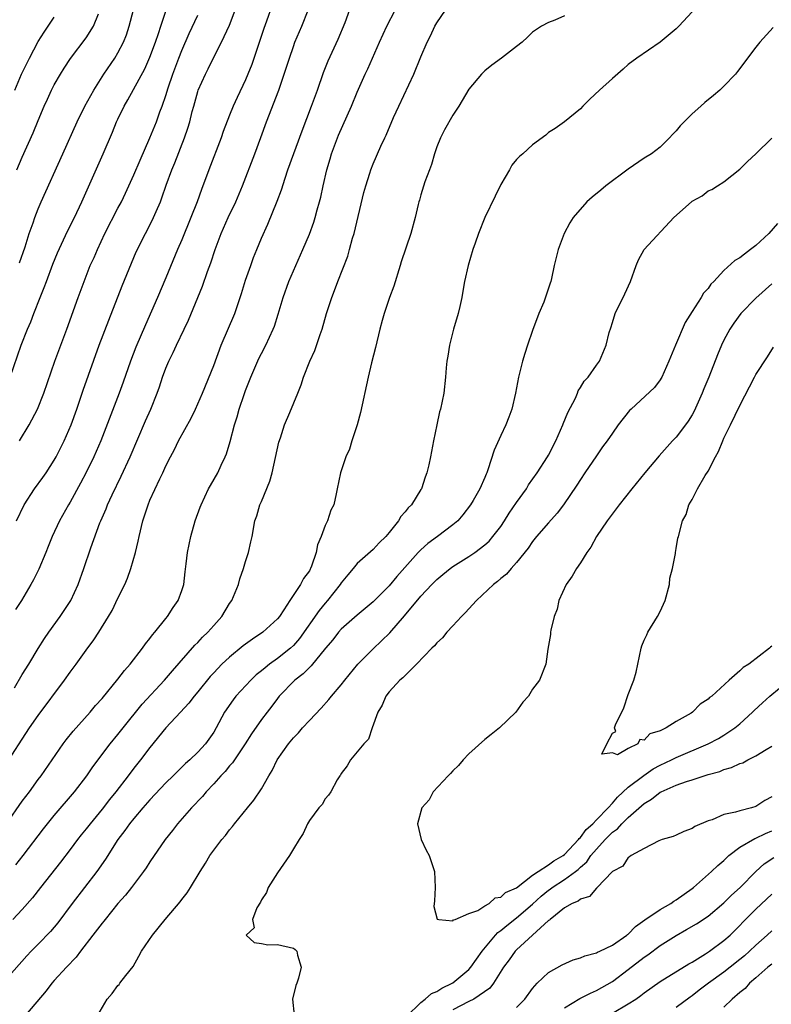
# Model space of a CAD drawing. Units: inches. Extents: x 2511000 to 2514000, y 1557000 to 1560000.
# Drawn here: x 2511165 to 2511259, y 1558004 to 1558128 of the extents above; entities that cross this region are included whole.
import ezdxf

# ---------------------------------------------------------------- set-up
doc = ezdxf.new("R2010")
doc.units = ezdxf.units.IN
doc.header["$MEASUREMENT"] = 0
doc.layers.add('LD25111557_2ft', color=57, linetype='Continuous')

msp = doc.modelspace()

# ---------------------------------------------------------------- linework, layer by layer
at = {"layer": 'LD25111557_2ft'}
for points, elevation in [([(2511162.41, 1558033.59), (2511165, 1558037.62), (2511165.92, 1558039), (2511167, 1558040.56), (2511170.29, 1558045), (2511171, 1558046.02), (2511171.75, 1558047), (2511173, 1558048.74), (2511173.96, 1558050.04), (2511174.58, 1558051), (2511175.81, 1558053), (2511176.25, 1558053.75), (2511177, 1558055.29), (2511177.86, 1558057), (2511178.21, 1558057.79), (2511178.63, 1558059), (2511179.2, 1558061), (2511179.55, 1558062.45), (2511179.65, 1558063), (2511180.12, 1558065), (2511180.77, 1558067), (2511181, 1558067.56), (2511182.23, 1558070.23), (2511182.61, 1558071), (2511183, 1558071.87), (2511183.57, 1558073), (2511184.08, 1558073.92), (2511184.6, 1558075), (2511186.16, 1558077.84), (2511186.73, 1558079), (2511187.6, 1558081), (2511189, 1558084.45), (2511189.95, 1558087), (2511191.64, 1558091), (2511192.5, 1558093.5), (2511193, 1558095.14), (2511193.64, 1558097), (2511194, 1558098), (2511194.4, 1558099), (2511195, 1558100.42), (2511195.8, 1558102.2), (2511196.95, 1558105.05), (2511197.5, 1558106.5), (2511197.96, 1558107.96), (2511198.32, 1558109), (2511200.1, 1558113.9), (2511201.28, 1558117), (2511202.01, 1558119), (2511202.78, 1558121.22), (2511203.35, 1558122.65), (2511204.62, 1558125.38), (2511205.48, 1558127.48), (2511206.3, 1558129.7)], 6950), ([(2511196.35, 1558129.65), (2511195.63, 1558127.63), (2511195.29, 1558126.71), (2511193.78, 1558122.22), (2511193.3, 1558121), (2511193, 1558120.3), (2511191.94, 1558118.06), (2511191.46, 1558117), (2511191, 1558115.84), (2511190.21, 1558113.79), (2511189.95, 1558113), (2511188.41, 1558109), (2511187.48, 1558106.52), (2511186.93, 1558105), (2511186.15, 1558103), (2511185, 1558100.22), (2511184.47, 1558099), (2511183, 1558095.47), (2511181.94, 1558093), (2511180.43, 1558089.57), (2511179.25, 1558086.75), (2511178.58, 1558085), (2511177.65, 1558082.35), (2511177.15, 1558081), (2511174.83, 1558075), (2511173.95, 1558073), (2511173, 1558071.03), (2511172.31, 1558069.69), (2511171, 1558067.3), (2511170.81, 1558067), (2511169.66, 1558065), (2511168.75, 1558063), (2511168.26, 1558061.74), (2511167.96, 1558061), (2511167.07, 1558058.93), (2511166.41, 1558057.59), (2511166.09, 1558057), (2511164.88, 1558055), (2511164.14, 1558053.86)], 6954), ([(2511163, 1558027), (2511165, 1558029.82), (2511165.89, 1558031), (2511167, 1558032.53), (2511167.36, 1558033), (2511170.12, 1558037), (2511170.5, 1558037.5), (2511171.38, 1558038.62), (2511173.51, 1558041), (2511174.19, 1558041.81), (2511175, 1558042.71), (2511177, 1558045.12), (2511177.81, 1558046.19), (2511178.51, 1558047), (2511180.08, 1558049), (2511180.45, 1558049.55), (2511181, 1558050.22), (2511181.33, 1558050.67), (2511181.63, 1558051), (2511183, 1558052.74), (2511183.22, 1558053), (2511183.91, 1558054.09), (2511184.55, 1558055), (2511185, 1558056.24), (2511185.24, 1558057), (2511185.43, 1558058.57), (2511185.57, 1558059.57), (2511185.72, 1558061), (2511186.12, 1558063), (2511186.7, 1558065), (2511187.32, 1558066.68), (2511187.43, 1558067), (2511188.37, 1558069), (2511188.59, 1558069.41), (2511189.51, 1558071), (2511189.94, 1558071.94), (2511190.46, 1558073), (2511190.62, 1558073.38), (2511191.08, 1558074.92), (2511191.61, 1558077), (2511191.96, 1558078.04), (2511192.2, 1558079), (2511192.81, 1558080.81), (2511193, 1558081.33), (2511193.67, 1558083), (2511194.68, 1558085.32), (2511195, 1558085.96), (2511195.54, 1558087), (2511196.48, 1558089), (2511196.62, 1558089.38), (2511197.1, 1558090.9), (2511197.7, 1558093), (2511198.43, 1558095), (2511199, 1558096.34), (2511200.18, 1558099), (2511201, 1558100.94), (2511201.56, 1558102.44), (2511201.74, 1558103), (2511202, 1558104), (2511202.29, 1558105), (2511202.43, 1558105.57), (2511202.72, 1558107), (2511203.18, 1558109), (2511203.61, 1558110.39), (2511203.77, 1558111), (2511204.66, 1558113.34), (2511206.3, 1558117), (2511207, 1558118.75), (2511207.99, 1558121), (2511208.32, 1558121.68), (2511209.79, 1558125), (2511210.73, 1558127), (2511211.76, 1558129)], 6948), ([(2511249, 1558128.82), (2511247.33, 1558127), (2511247, 1558126.67), (2511244.98, 1558125.02), (2511242.06, 1558123), (2511241, 1558122.19), (2511240.37, 1558121.63), (2511239, 1558120.46), (2511237.37, 1558119), (2511236.16, 1558117.84), (2511235.3, 1558117), (2511235, 1558116.64), (2511233, 1558115.02), (2511231.81, 1558114.19), (2511231, 1558113.66), (2511230.64, 1558113.36), (2511229, 1558112.14), (2511227.78, 1558111), (2511227.35, 1558110.65), (2511227, 1558110.29), (2511226.41, 1558109.59), (2511226.09, 1558109), (2511225, 1558107.15), (2511224.32, 1558105.68), (2511223.02, 1558103), (2511222.21, 1558101), (2511221.78, 1558099.78), (2511221.51, 1558099), (2511220.9, 1558097), (2511220.46, 1558095), (2511220.23, 1558093.77), (2511220.11, 1558093), (2511219.86, 1558091.86), (2511219.65, 1558091), (2511219.07, 1558089), (2511218.57, 1558087), (2511218.37, 1558085.63), (2511218.26, 1558085), (2511218.17, 1558084.17), (2511218.08, 1558083), (2511217.86, 1558081), (2511217.45, 1558079), (2511217.34, 1558078.66), (2511216.97, 1558077.03), (2511216.56, 1558075), (2511216.31, 1558073.69), (2511216.21, 1558073), (2511216, 1558072), (2511215.75, 1558071), (2511215.54, 1558070.46), (2511215.06, 1558069), (2511215, 1558068.9), (2511213.79, 1558067), (2511213.39, 1558066.61), (2511213, 1558066.09), (2511212.47, 1558065.53), (2511212.18, 1558065), (2511211, 1558063.51), (2511210.58, 1558063), (2511209.77, 1558062.23), (2511209, 1558061.39), (2511207, 1558059.61), (2511206.51, 1558059), (2511205.81, 1558058.19), (2511205, 1558057.19), (2511204.88, 1558057), (2511203.29, 1558055), (2511203, 1558054.67), (2511202.25, 1558053.75), (2511199.76, 1558050.24), (2511199, 1558049.36), (2511198.62, 1558049), (2511197, 1558047.7), (2511196.01, 1558047), (2511195.44, 1558046.56), (2511195, 1558046.17), (2511194.35, 1558045.65), (2511193.66, 1558045), (2511191.8, 1558043), (2511191.45, 1558042.55), (2511190.36, 1558041), (2511189.3, 1558039), (2511189, 1558038.48), (2511188.4, 1558037.6), (2511187.97, 1558037), (2511187, 1558035.97), (2511186, 1558035), (2511185.46, 1558034.54), (2511185, 1558034.07), (2511184.45, 1558033.55), (2511183.91, 1558033), (2511183, 1558032.11), (2511181, 1558029.99), (2511180.13, 1558029), (2511179, 1558027.67), (2511178.46, 1558027), (2511177.87, 1558026.13), (2511177, 1558025), (2511175.44, 1558022.56), (2511174.34, 1558021), (2511171.27, 1558017), (2511169.44, 1558014.56), (2511168.53, 1558013.47), (2511167, 1558011.89), (2511166.1, 1558011), (2511165.56, 1558010.44), (2511163, 1558007.56)], 6942), ([(2511163.49, 1558083), (2511164.87, 1558087), (2511165.65, 1558089), (2511166.06, 1558089.94), (2511166.45, 1558091), (2511167.24, 1558093), (2511167.76, 1558094.24), (2511168.02, 1558095), (2511168.84, 1558097.17), (2511169.41, 1558098.59), (2511170.68, 1558101.32), (2511171.54, 1558103), (2511172.48, 1558105), (2511175.16, 1558111), (2511176.3, 1558113.7), (2511176.83, 1558115), (2511177, 1558115.37), (2511177.79, 1558117), (2511178.24, 1558117.76), (2511180.35, 1558121.65), (2511181, 1558123.12), (2511181.7, 1558125), (2511182.08, 1558126.08), (2511182.37, 1558127), (2511183.05, 1558129)], 6960), ([(2511233, 1558128.3), (2511231.77, 1558127.77), (2511231, 1558127.47), (2511230.1, 1558127), (2511229, 1558126.26), (2511228.36, 1558125.64), (2511227.67, 1558125), (2511227, 1558124.47), (2511225.11, 1558123), (2511223.89, 1558122.11), (2511223, 1558121.42), (2511222.78, 1558121.22), (2511222.57, 1558121), (2511221, 1558119.13), (2511219.74, 1558117), (2511219, 1558115.86), (2511217.97, 1558114.03), (2511217.45, 1558113), (2511217, 1558111.9), (2511216.68, 1558111), (2511216.32, 1558109.68), (2511216.05, 1558109), (2511215.48, 1558107.48), (2511215, 1558105.87), (2511214.82, 1558105.18), (2511214.74, 1558105), (2511214.65, 1558104.65), (2511214.29, 1558103), (2511213.71, 1558101), (2511212.52, 1558097.48), (2511212.4, 1558097), (2511211.6, 1558094.4), (2511211.06, 1558093), (2511210.37, 1558091), (2511210.12, 1558090.12), (2511209.84, 1558089), (2511209.29, 1558086.71), (2511208.8, 1558084.8), (2511208.38, 1558083), (2511207.43, 1558078.57), (2511206.99, 1558077), (2511206.33, 1558075), (2511206.02, 1558073.98), (2511205.57, 1558073), (2511204.9, 1558071), (2511204.47, 1558069), (2511204.36, 1558068.36), (2511204.05, 1558067), (2511203.68, 1558066.32), (2511203.28, 1558065), (2511203, 1558064.39), (2511202.48, 1558063), (2511202.04, 1558061.96), (2511201.86, 1558061), (2511201.28, 1558059.28), (2511201.16, 1558059), (2511201.1, 1558058.9), (2511201, 1558058.7), (2511200.26, 1558057.74), (2511199.89, 1558057), (2511198.56, 1558055), (2511197.8, 1558053.8), (2511197.24, 1558053), (2511197, 1558052.7), (2511195.16, 1558051), (2511193.85, 1558050.15), (2511192.71, 1558049.29), (2511191, 1558047.9), (2511190.04, 1558047), (2511189, 1558045.92), (2511188.56, 1558045.44), (2511187, 1558043.52), (2511186.56, 1558043), (2511185.88, 1558042.12), (2511184.82, 1558041), (2511182.98, 1558039), (2511181, 1558036.57), (2511179.82, 1558035), (2511179, 1558033.96), (2511178.29, 1558033), (2511176.74, 1558031), (2511175.95, 1558030.05), (2511175, 1558028.81), (2511173.5, 1558027), (2511173, 1558026.35), (2511172.4, 1558025.6), (2511171.92, 1558025), (2511171, 1558023.75), (2511169.81, 1558022.19), (2511167.29, 1558019), (2511166.29, 1558017.71), (2511165, 1558016.22), (2511163.83, 1558015)], 6944), ([(2511164.04, 1558044.04), (2511165, 1558045.69), (2511165.81, 1558047), (2511167, 1558048.98), (2511167.78, 1558050.22), (2511168.31, 1558051), (2511169.75, 1558053), (2511171.09, 1558055), (2511172.02, 1558057), (2511172.73, 1558059), (2511173.59, 1558061.59), (2511174.71, 1558064.71), (2511174.83, 1558065), (2511175.5, 1558066.5), (2511175.68, 1558067), (2511176.25, 1558068.25), (2511177.4, 1558070.6), (2511178.51, 1558073), (2511180.47, 1558077.53), (2511181.13, 1558079), (2511181.92, 1558081), (2511182.2, 1558081.8), (2511182.58, 1558083), (2511183, 1558084.13), (2511183.36, 1558085), (2511183.91, 1558086.09), (2511184.34, 1558087), (2511185.32, 1558089), (2511185.86, 1558090.14), (2511187.58, 1558094.42), (2511188.24, 1558096.24), (2511188.66, 1558097.34), (2511189.2, 1558099), (2511189.94, 1558101), (2511190.82, 1558103), (2511191.76, 1558105), (2511192.6, 1558107), (2511194.15, 1558111), (2511194.93, 1558113.07), (2511195.61, 1558115), (2511197.17, 1558119), (2511197.85, 1558121), (2511198.49, 1558123), (2511199, 1558124.46), (2511199.2, 1558125), (2511200.05, 1558127), (2511200.84, 1558129)], 6952), ([(2511164.05, 1558119), (2511164.9, 1558121), (2511165.91, 1558123), (2511167, 1558125.07), (2511167.73, 1558126.27), (2511169, 1558128.15)], 6966), ([(2511164.18, 1558021.82), (2511165.12, 1558023), (2511167.65, 1558026.35), (2511168.16, 1558027), (2511169, 1558028.02), (2511171.55, 1558031), (2511173.08, 1558033), (2511173.86, 1558034.14), (2511176.04, 1558037), (2511177, 1558038.17), (2511177.64, 1558039), (2511180.03, 1558041.97), (2511182.82, 1558045), (2511183.82, 1558046.18), (2511186.62, 1558049.38), (2511187, 1558049.74), (2511187.61, 1558050.39), (2511188.25, 1558051), (2511189, 1558051.87), (2511190.02, 1558053), (2511191, 1558054.6), (2511191.28, 1558055), (2511192.1, 1558057), (2511192.3, 1558057.7), (2511192.74, 1558059), (2511193, 1558059.88), (2511193.37, 1558061), (2511193.64, 1558062.36), (2511193.81, 1558063), (2511194.17, 1558065), (2511194.4, 1558065.6), (2511194.81, 1558067), (2511195, 1558067.41), (2511196.05, 1558069.95), (2511196.32, 1558071), (2511197.17, 1558074.83), (2511197.38, 1558075.38), (2511197.9, 1558077), (2511198.57, 1558078.57), (2511199.55, 1558081), (2511199.98, 1558082.02), (2511200.27, 1558083), (2511201.07, 1558085), (2511201.68, 1558086.32), (2511202.36, 1558088.36), (2511202.59, 1558089), (2511203.16, 1558091), (2511203.82, 1558093), (2511204.15, 1558093.85), (2511204.58, 1558095), (2511205.82, 1558098.18), (2511206.05, 1558099), (2511206.42, 1558100.42), (2511206.6, 1558101), (2511207.83, 1558106.17), (2511208.07, 1558107), (2511208.59, 1558108.59), (2511208.71, 1558109), (2511209, 1558109.77), (2511209.97, 1558111.97), (2511210.45, 1558113), (2511210.64, 1558113.36), (2511211.56, 1558115.56), (2511212.21, 1558117), (2511214.09, 1558121), (2511215, 1558123.18), (2511215.78, 1558125), (2511216.19, 1558125.81), (2511216.74, 1558127), (2511217, 1558127.45), (2511218.08, 1558129)], 6946), ([(2511164.27, 1558065), (2511165.24, 1558067), (2511166.53, 1558069), (2511167.58, 1558070.42), (2511167.98, 1558071), (2511169, 1558072.58), (2511169.23, 1558073), (2511170.24, 1558075), (2511171.11, 1558077), (2511171.82, 1558079), (2511172.62, 1558081.38), (2511174.66, 1558087), (2511175.85, 1558090.15), (2511177.53, 1558094.46), (2511178.7, 1558097.3), (2511179.3, 1558098.7), (2511180.44, 1558101), (2511181, 1558102.07), (2511181.46, 1558103), (2511181.78, 1558103.78), (2511182.32, 1558105), (2511182.51, 1558105.49), (2511183.06, 1558107.06), (2511183.76, 1558109), (2511184.12, 1558109.88), (2511185.33, 1558113), (2511185.76, 1558114.24), (2511185.99, 1558115), (2511186.31, 1558116.31), (2511186.5, 1558117), (2511187, 1558118.83), (2511187.06, 1558119), (2511187.96, 1558121), (2511188.32, 1558121.68), (2511189, 1558123.12), (2511189.99, 1558125), (2511191, 1558127.14), (2511191.7, 1558129)], 6956), ([(2511164.31, 1558109), (2511165, 1558110.57), (2511166.38, 1558113.62), (2511167, 1558115.17), (2511167.76, 1558117), (2511168.14, 1558117.86), (2511168.67, 1558119), (2511169, 1558119.65), (2511169.77, 1558121), (2511170.24, 1558121.76), (2511171.03, 1558122.97), (2511173, 1558125.57), (2511173.91, 1558127), (2511174.57, 1558128.57)], 6964), ([(2511164.64, 1558075), (2511165.86, 1558077), (2511166.92, 1558079), (2511167.72, 1558081), (2511169.1, 1558085), (2511170.59, 1558089), (2511172.01, 1558093), (2511172.74, 1558095), (2511173.53, 1558097), (2511174, 1558098), (2511174.41, 1558099), (2511175.36, 1558101), (2511177, 1558104.21), (2511177.42, 1558105), (2511177.94, 1558106.06), (2511178.38, 1558107), (2511179, 1558108.38), (2511179.77, 1558110.23), (2511181, 1558113), (2511181.81, 1558115), (2511182.26, 1558116.26), (2511182.54, 1558117), (2511183, 1558118.33), (2511183.3, 1558119.3), (2511183.87, 1558121), (2511184.62, 1558123), (2511185, 1558123.98), (2511185.91, 1558126.09), (2511187, 1558128.38)], 6958), ([(2511164.66, 1558097.34), (2511165.34, 1558099.34), (2511165.86, 1558101), (2511166.35, 1558102.35), (2511166.56, 1558103), (2511167, 1558104.12), (2511167.37, 1558105), (2511170.1, 1558111), (2511171.86, 1558115), (2511172.84, 1558117), (2511173.96, 1558119), (2511175.24, 1558121), (2511176.59, 1558123), (2511177, 1558123.67), (2511177.69, 1558125), (2511178.06, 1558125.94), (2511178.4, 1558127), (2511178.95, 1558129.05)], 6962), ([(2511259.15, 1558126.85), (2511257.51, 1558125), (2511257, 1558124.37), (2511254.69, 1558121.31), (2511254.43, 1558121), (2511253, 1558119.49), (2511252.47, 1558119), (2511251.68, 1558118.32), (2511250.58, 1558117.42), (2511250.09, 1558117), (2511249, 1558116.01), (2511247.5, 1558114.5), (2511247, 1558113.88), (2511246.56, 1558113.44), (2511246.16, 1558113), (2511245, 1558111.85), (2511243.89, 1558111), (2511243, 1558110.46), (2511241, 1558109.1), (2511238.18, 1558107), (2511237.55, 1558106.45), (2511236.45, 1558105.55), (2511235.81, 1558105), (2511234.07, 1558103), (2511233.67, 1558102.33), (2511232.94, 1558101), (2511232.2, 1558099), (2511231.72, 1558097), (2511231.38, 1558095.38), (2511231.29, 1558095), (2511231.2, 1558094.8), (2511230.4, 1558092.4), (2511229.8, 1558091), (2511229, 1558088.86), (2511228.35, 1558087), (2511228.04, 1558085.96), (2511227.73, 1558085), (2511227.25, 1558083), (2511226.86, 1558081), (2511226.39, 1558079), (2511226.01, 1558077.99), (2511225.66, 1558077), (2511225, 1558075.68), (2511224.16, 1558073.84), (2511223.38, 1558071.38), (2511223.24, 1558071), (2511223.16, 1558070.84), (2511223, 1558070.43), (2511222.38, 1558069), (2511221.55, 1558067.55), (2511221.22, 1558067), (2511220.25, 1558065.75), (2511219.63, 1558065), (2511219, 1558064.46), (2511217.08, 1558063), (2511215.86, 1558062.14), (2511215, 1558061.36), (2511214.66, 1558061), (2511211.99, 1558058.01), (2511211, 1558056.83), (2511209, 1558054.82), (2511207, 1558053.17), (2511205, 1558051.39), (2511204.65, 1558051), (2511203.93, 1558050.07), (2511203.02, 1558049), (2511201.22, 1558046.78), (2511201, 1558046.6), (2511200.22, 1558045.78), (2511199.17, 1558045), (2511197.23, 1558043), (2511197, 1558042.71), (2511196.28, 1558041.72), (2511195.71, 1558041), (2511195, 1558040.06), (2511193.75, 1558038.25), (2511192.97, 1558037), (2511191.6, 1558035), (2511191.37, 1558034.63), (2511191, 1558034.24), (2511190.44, 1558033.56), (2511189.88, 1558033), (2511189, 1558032), (2511188.06, 1558031), (2511187.59, 1558030.41), (2511186.21, 1558029), (2511184.46, 1558027), (2511183.84, 1558026.16), (2511182.92, 1558025), (2511181, 1558022.21), (2511180.54, 1558021.46), (2511180.21, 1558021), (2511178.69, 1558019), (2511177.95, 1558018.05), (2511177, 1558016.97), (2511175.4, 1558015), (2511175.23, 1558014.77), (2511175, 1558014.51), (2511173.86, 1558013), (2511172.3, 1558011), (2511171.74, 1558010.26), (2511170.54, 1558009), (2511169, 1558007.32), (2511168.72, 1558007), (2511167.98, 1558006.02), (2511165.41, 1558003)], 6940), ([(2511174.47, 1558003), (2511175.65, 1558005), (2511176.29, 1558005.71), (2511177, 1558006.71), (2511177.15, 1558006.85), (2511177.23, 1558007), (2511177.97, 1558007.97), (2511178.89, 1558009.11), (2511179.62, 1558010.38), (2511179.96, 1558011), (2511181.32, 1558013), (2511182.93, 1558015), (2511184.79, 1558017.21), (2511185, 1558017.5), (2511185.68, 1558018.32), (2511186.11, 1558019), (2511187.32, 1558021), (2511187.97, 1558022.03), (2511188.53, 1558023), (2511189, 1558023.68), (2511190.01, 1558025), (2511190.47, 1558025.53), (2511191, 1558026.22), (2511191.36, 1558026.64), (2511191.63, 1558027), (2511193.25, 1558029), (2511194.04, 1558029.96), (2511195, 1558031.38), (2511195.92, 1558033), (2511196.33, 1558033.67), (2511196.96, 1558035), (2511198.38, 1558037), (2511199, 1558037.75), (2511199.62, 1558038.38), (2511200.15, 1558039), (2511201, 1558039.94), (2511202.5, 1558041.5), (2511203.44, 1558042.56), (2511203.77, 1558043), (2511205, 1558044.43), (2511205.43, 1558045), (2511207.09, 1558047), (2511209, 1558048.94), (2511211.08, 1558050.92), (2511212.95, 1558053.05), (2511215, 1558055.52), (2511216.37, 1558057), (2511217, 1558057.62), (2511217.76, 1558058.24), (2511218.66, 1558059), (2511219, 1558059.24), (2511221, 1558060.5), (2511221.74, 1558061), (2511223, 1558061.95), (2511223.56, 1558062.44), (2511224.03, 1558063), (2511225, 1558064.28), (2511225.49, 1558065), (2511226.07, 1558065.93), (2511227, 1558067.28), (2511228.22, 1558069), (2511228.5, 1558069.5), (2511229.57, 1558071), (2511230.87, 1558073), (2511231, 1558073.22), (2511231.93, 1558075), (2511232.8, 1558077), (2511232.84, 1558077.16), (2511233.42, 1558078.58), (2511234.36, 1558080.36), (2511234.63, 1558081), (2511234.73, 1558081.27), (2511235, 1558081.7), (2511235.48, 1558082.51), (2511235.98, 1558083), (2511237, 1558084.49), (2511237.38, 1558085), (2511238.22, 1558087), (2511238.61, 1558088.61), (2511238.81, 1558089.19), (2511239, 1558089.84), (2511239.37, 1558091), (2511240.56, 1558093.44), (2511241.29, 1558095), (2511241.99, 1558097), (2511242.29, 1558097.71), (2511243.01, 1558098.99), (2511246.72, 1558103), (2511248.94, 1558105), (2511249, 1558105.05), (2511250.26, 1558105.74), (2511251, 1558106.36), (2511251.46, 1558106.54), (2511252.17, 1558107), (2511253, 1558107.49), (2511255, 1558109.06), (2511255.97, 1558110.03), (2511257, 1558111), (2511259, 1558112.95)], 6938), ([(2511259.73, 1558102.27), (2511258.61, 1558101), (2511257, 1558099.52), (2511256.34, 1558099), (2511255.56, 1558098.44), (2511255, 1558097.97), (2511254.38, 1558097.62), (2511253, 1558096.37), (2511251.71, 1558095), (2511251.36, 1558094.64), (2511251, 1558094.12), (2511250.45, 1558093.55), (2511250.14, 1558093), (2511249, 1558091.25), (2511248.14, 1558089.86), (2511246.9, 1558087), (2511246.09, 1558085), (2511245.2, 1558083), (2511245.14, 1558082.86), (2511245, 1558082.66), (2511244.29, 1558081.71), (2511241.34, 1558079), (2511241.17, 1558078.83), (2511239.73, 1558077), (2511239, 1558075.97), (2511238.35, 1558075), (2511237.76, 1558074.24), (2511237, 1558073.14), (2511235.57, 1558071), (2511235, 1558070.18), (2511234.55, 1558069.45), (2511232.89, 1558067), (2511232.07, 1558065.93), (2511231, 1558064.73), (2511229.49, 1558063), (2511229, 1558062.39), (2511228.45, 1558061.55), (2511227, 1558059.76), (2511226.3, 1558059), (2511225.71, 1558058.29), (2511225, 1558057.74), (2511224.61, 1558057.39), (2511224.1, 1558057), (2511221.96, 1558055), (2511220.55, 1558053.45), (2511220.09, 1558053), (2511219, 1558051.8), (2511218.23, 1558051), (2511217.68, 1558050.32), (2511217, 1558049.69), (2511216.69, 1558049.31), (2511216.37, 1558049), (2511214.45, 1558047), (2511213, 1558045.6), (2511212.71, 1558045.29), (2511212.35, 1558045), (2511211, 1558043.52), (2511210.59, 1558043), (2511210.15, 1558041.85), (2511209.6, 1558041), (2511208.86, 1558039), (2511208.42, 1558037.58), (2511207.83, 1558037), (2511206.16, 1558035), (2511205.74, 1558034.26), (2511205, 1558033.3), (2511204.9, 1558033.1), (2511204.82, 1558033), (2511204.5, 1558032.5), (2511203.7, 1558031), (2511203.42, 1558030.58), (2511203, 1558030.13), (2511202.59, 1558029.41), (2511202.2, 1558029), (2511201, 1558027.41), (2511200.77, 1558027), (2511200.23, 1558025.77), (2511199.71, 1558025), (2511199, 1558023.86), (2511198.53, 1558023), (2511197, 1558020.83), (2511195.82, 1558019), (2511195.62, 1558018.38), (2511195, 1558017.45), (2511194.86, 1558017.14), (2511194.43, 1558016.43), (2511193.87, 1558015), (2511194.08, 1558013.92), (2511193.09, 1558013), (2511194.09, 1558012.09), (2511195, 1558011.96), (2511195.81, 1558011.81), (2511197, 1558011.86), (2511199, 1558011.39), (2511199.24, 1558011.24), (2511199.45, 1558011), (2511199.5, 1558010.5), (2511199.99, 1558009), (2511199.63, 1558007.63), (2511199.41, 1558007), (2511199.31, 1558006.69), (2511198.9, 1558005), (2511199.11, 1558003)], 6936), ([(2511259, 1558094.72), (2511257, 1558092.91), (2511255.13, 1558091), (2511254.24, 1558089.76), (2511253.73, 1558089), (2511253, 1558087.65), (2511252.68, 1558087), (2511252.19, 1558085.81), (2511251.09, 1558083), (2511250.46, 1558081.54), (2511250.27, 1558081), (2511249.25, 1558078.75), (2511249, 1558078.29), (2511248.51, 1558077.49), (2511248.16, 1558077), (2511247, 1558075.46), (2511246.56, 1558075), (2511244.88, 1558073.12), (2511243.09, 1558071), (2511241.46, 1558069), (2511239.87, 1558067), (2511238.34, 1558065), (2511237.01, 1558063), (2511236.32, 1558061.68), (2511235.82, 1558061), (2511235, 1558059.7), (2511234.51, 1558059), (2511233.96, 1558058.03), (2511233.2, 1558057), (2511232.29, 1558055), (2511232.08, 1558053.92), (2511231.71, 1558053), (2511231.27, 1558051.27), (2511231.25, 1558051), (2511231.26, 1558050.74), (2511230.89, 1558048.89), (2511230.65, 1558047), (2511229.87, 1558045), (2511229, 1558043.89), (2511228.47, 1558043), (2511227.77, 1558042.23), (2511226.88, 1558041), (2511224.85, 1558039), (2511223.82, 1558038.18), (2511223, 1558037.54), (2511221, 1558035.75), (2511220.28, 1558035), (2511219.72, 1558034.28), (2511219, 1558033.63), (2511218.71, 1558033.29), (2511218.41, 1558033), (2511216.54, 1558031), (2511216.01, 1558029.99), (2511215.09, 1558029), (2511214.58, 1558027), (2511215.02, 1558025), (2511215.67, 1558023.67), (2511216.02, 1558023), (2511216.69, 1558021), (2511216.78, 1558019), (2511216.69, 1558017.31), (2511216.61, 1558016.61), (2511217.03, 1558015.03), (2511217.22, 1558015), (2511219, 1558014.83), (2511219.07, 1558014.93), (2511219.28, 1558015), (2511221, 1558015.74), (2511222.13, 1558016.13), (2511223, 1558016.69), (2511223.55, 1558017), (2511224.29, 1558017.71), (2511225, 1558017.79), (2511225.62, 1558018.38), (2511227, 1558018.97), (2511229, 1558020.54), (2511229.68, 1558021), (2511231, 1558021.85), (2511231.65, 1558022.35), (2511232.82, 1558023), (2511233, 1558023.14), (2511234.76, 1558025), (2511234.85, 1558025.15), (2511235, 1558025.25), (2511235.72, 1558026.28), (2511236.55, 1558027), (2511237, 1558027.47), (2511238.48, 1558029), (2511239, 1558029.57), (2511239.66, 1558030.34), (2511241, 1558031.57), (2511242.94, 1558033.06), (2511244.14, 1558033.86), (2511245, 1558034.33), (2511246.42, 1558035), (2511247, 1558035.3), (2511251, 1558037), (2511252.31, 1558037.69), (2511253, 1558038.1), (2511254.35, 1558039), (2511255, 1558039.54), (2511256.59, 1558041), (2511256.79, 1558041.21), (2511257.85, 1558042.15), (2511258.74, 1558043), (2511261.17, 1558045)], 6934), ([(2511259, 1558049.26), (2511258.85, 1558049.15), (2511258.71, 1558049), (2511256.11, 1558047), (2511255.41, 1558046.59), (2511255, 1558046.16), (2511253.64, 1558045), (2511251.46, 1558043), (2511251.19, 1558042.81), (2511251, 1558042.61), (2511250.01, 1558041.99), (2511249.07, 1558041), (2511248.87, 1558040.87), (2511247, 1558039.81), (2511245.73, 1558039), (2511245, 1558038.64), (2511243.72, 1558038.28), (2511243, 1558037.48), (2511242.45, 1558037.55), (2511242.2, 1558037), (2511241, 1558036.41), (2511239.64, 1558035.64), (2511239, 1558035.88), (2511237.7, 1558035.7), (2511238.31, 1558037), (2511239, 1558038.37), (2511239.43, 1558038.57), (2511239.27, 1558039), (2511239.38, 1558039.38), (2511240.46, 1558041.54), (2511241, 1558043.19), (2511241.7, 1558045), (2511241.98, 1558046.02), (2511242.63, 1558049), (2511242.71, 1558049.29), (2511243, 1558050), (2511243.31, 1558050.69), (2511243.44, 1558051), (2511244.66, 1558053), (2511245, 1558053.62), (2511245.63, 1558055), (2511246.16, 1558057), (2511246.21, 1558057.79), (2511246.53, 1558059), (2511246.9, 1558060.9), (2511246.9, 1558061), (2511247, 1558061.52), (2511247.21, 1558062.79), (2511247.28, 1558063), (2511247.81, 1558065), (2511248.24, 1558065.76), (2511248.61, 1558067), (2511249, 1558067.67), (2511249.68, 1558069), (2511250.66, 1558070.66), (2511251, 1558071.19), (2511251.94, 1558073), (2511252.32, 1558073.68), (2511252.85, 1558075), (2511253, 1558075.34), (2511253.82, 1558077), (2511255, 1558079.45), (2511256.81, 1558083), (2511257, 1558083.34), (2511258.46, 1558085.54), (2511259.23, 1558086.77)], 6932), ([(2511213.2, 1558002.8), (2511215, 1558004.57), (2511215.54, 1558005), (2511216.31, 1558005.69), (2511217, 1558005.96), (2511217.61, 1558006.39), (2511218.9, 1558007), (2511219, 1558007.06), (2511221, 1558008.7), (2511221.27, 1558009), (2511221.97, 1558010.03), (2511222.69, 1558011), (2511224.33, 1558013), (2511224.65, 1558013.36), (2511225, 1558013.6), (2511225.75, 1558014.25), (2511227, 1558015.2), (2511229, 1558016.92), (2511230.08, 1558017.92), (2511231, 1558018.68), (2511231.2, 1558018.8), (2511231.45, 1558019), (2511233, 1558019.99), (2511234.39, 1558021), (2511234.73, 1558021.27), (2511235, 1558021.53), (2511235.78, 1558022.22), (2511236.31, 1558023), (2511237, 1558023.82), (2511238.08, 1558025), (2511239, 1558025.93), (2511239.63, 1558026.37), (2511240.2, 1558027), (2511241, 1558027.78), (2511243, 1558029.54), (2511243.92, 1558030.08), (2511245, 1558030.94), (2511245.11, 1558031), (2511247, 1558031.81), (2511248.29, 1558032.29), (2511249, 1558032.5), (2511251, 1558033.16), (2511252.46, 1558033.54), (2511253, 1558033.78), (2511253.96, 1558034.04), (2511255, 1558034.54), (2511255.35, 1558034.65), (2511256, 1558035), (2511257, 1558035.49), (2511258.31, 1558036.31), (2511259, 1558036.71)], 6936), ([(2511259, 1558030.35), (2511258.11, 1558029.89), (2511257, 1558029.17), (2511256.47, 1558029), (2511255, 1558028.63), (2511254.44, 1558028.44), (2511253, 1558028.14), (2511251.5, 1558027.5), (2511251, 1558027.35), (2511249.35, 1558026.65), (2511249, 1558026.38), (2511247.97, 1558026.03), (2511247, 1558025.55), (2511246.62, 1558025.38), (2511245.25, 1558025), (2511244.83, 1558024.83), (2511243, 1558023.88), (2511241.36, 1558023), (2511241.17, 1558022.83), (2511241, 1558022.78), (2511240.31, 1558021.69), (2511239, 1558021.02), (2511237.06, 1558018.94), (2511237, 1558018.91), (2511236.15, 1558017.85), (2511235, 1558017.52), (2511234.72, 1558017.28), (2511233.97, 1558017), (2511233, 1558016.43), (2511231.19, 1558015), (2511231.1, 1558014.9), (2511231, 1558014.84), (2511227, 1558011.2), (2511226.81, 1558011), (2511226.06, 1558009.94), (2511225.35, 1558009), (2511224.09, 1558007), (2511223.64, 1558006.36), (2511221.62, 1558005), (2511221, 1558004.7), (2511219, 1558003.65)], 6938), ([(2511227, 1558003.96), (2511228.04, 1558005), (2511229, 1558006.35), (2511229.58, 1558007), (2511231, 1558008.35), (2511232.69, 1558009.31), (2511234.08, 1558009.92), (2511235, 1558010.18), (2511235.57, 1558010.43), (2511237, 1558010.79), (2511237.13, 1558010.87), (2511237.44, 1558011), (2511239, 1558011.75), (2511240.8, 1558013), (2511240.9, 1558013.1), (2511241, 1558013.16), (2511241.89, 1558014.11), (2511243.07, 1558014.93), (2511245, 1558016.24), (2511246.33, 1558017), (2511246.72, 1558017.28), (2511247, 1558017.43), (2511249, 1558018.87), (2511249.17, 1558019), (2511251.43, 1558021), (2511252.23, 1558021.77), (2511253, 1558022.39), (2511253.63, 1558023), (2511255, 1558024.05), (2511256.85, 1558025.15), (2511257, 1558025.19), (2511258.21, 1558025.79), (2511259, 1558026.11)], 6940), ([(2511233, 1558003.89), (2511234.94, 1558005.06), (2511236.24, 1558005.76), (2511237, 1558006.08), (2511239, 1558007.22), (2511241, 1558008.71), (2511243, 1558010.28), (2511243.43, 1558010.57), (2511245, 1558011.74), (2511247, 1558012.99), (2511248.29, 1558013.71), (2511249.54, 1558014.46), (2511251, 1558015.42), (2511253, 1558017.08), (2511253.96, 1558018.04), (2511255.05, 1558019), (2511256.98, 1558021.02), (2511258.04, 1558021.96), (2511259.24, 1558022.76)], 6942), ([(2511239, 1558003.25), (2511241, 1558004.4), (2511241.96, 1558005), (2511242.56, 1558005.44), (2511243, 1558005.79), (2511245, 1558007.21), (2511248.58, 1558009.41), (2511249, 1558009.64), (2511250.67, 1558010.67), (2511251.17, 1558011), (2511253, 1558012.33), (2511253.77, 1558013), (2511255, 1558014.23), (2511255.37, 1558014.63), (2511257, 1558016.29), (2511259, 1558018.16)], 6944), ([(2511259, 1558013.55), (2511258.42, 1558013), (2511257, 1558011.76), (2511256.21, 1558011), (2511255.57, 1558010.43), (2511255, 1558009.96), (2511253.79, 1558009), (2511253, 1558008.38), (2511251.07, 1558007), (2511249.89, 1558006.11), (2511249, 1558005.41), (2511248.76, 1558005.24), (2511247, 1558003.96)], 6946), ([(2511259, 1558009.39), (2511258.52, 1558009), (2511257, 1558007.67), (2511256.21, 1558007), (2511255.65, 1558006.35), (2511255, 1558005.84), (2511254.01, 1558005), (2511253, 1558003.98)], 6948)]:
    msp.add_lwpolyline(points, dxfattribs=dict(at, elevation=elevation))

doc.saveas('drawing.dxf')
